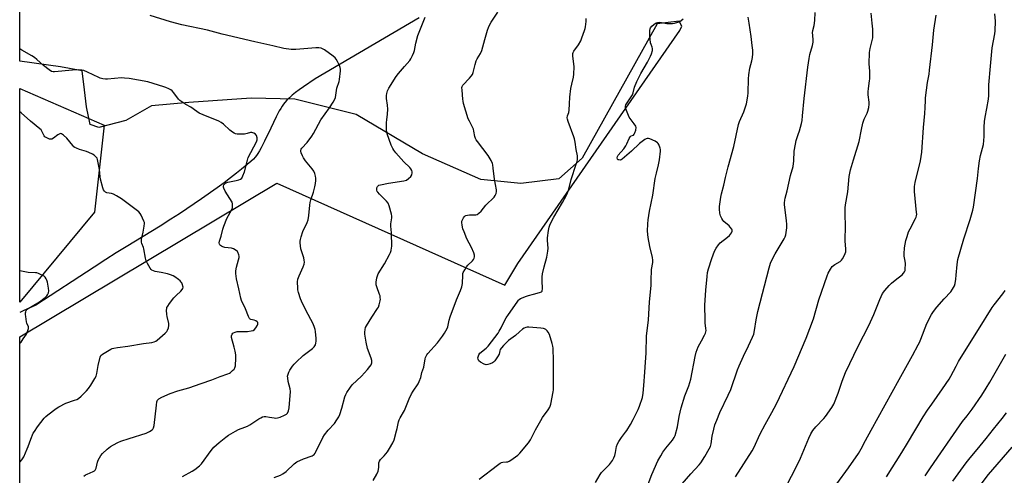
# Model space of a CAD drawing. Units: inches. Extents: x 1213771 to 1219771, y 565455 to 569455.
# Drawn here: x 1213771 to 1214302, y 567861 to 568107 of the extents above; entities that cross this region are included whole.
import ezdxf

# ---------------------------------------------------------------- set-up
doc = ezdxf.new("R2010")
doc.units = ezdxf.units.IN
doc.header["$MEASUREMENT"] = 0
for name, color, linetype in [('HYDRO-Single Line Stream', 4, 'Continuous'), ('NTRL-Pasture Land', 2, 'Continuous'), ('NTRL-Trees', 3, 'Continuous'), ('Undefined', 1, 'Continuous')]:
    doc.layers.add(name, color=color, linetype=linetype)

msp = doc.modelspace()

# ---------------------------------------------------------------- linework, layer by layer
at = {"layer": 'HYDRO-Single Line Stream'}
msp.add_lwpolyline([(1213986.68, 568108.24), (1213930.56, 568075.44), (1213924.3, 568071.12), (1213922.06, 568069.51), (1213920.1, 568068.01), (1213918.31, 568066.55), (1213916.75, 568065.18), (1213915.38, 568063.86), (1213914.24, 568062.61), (1213913.55, 568061.74), (1213912.83, 568060.71), (1213912.07, 568059.48), (1213911.28, 568058.09), (1213909.68, 568054.97), (1213906.68, 568048.74), (1213903.3, 568041.72), (1213901.48, 568038.16), (1213900.59, 568036.57), (1213899.75, 568035.2), (1213898.98, 568034.05), (1213898.24, 568033.09), (1213897.31, 568032.09), (1213896.01, 568030.89), (1213890.97, 568026.74), (1213888.17, 568024.44), (1213885.04, 568021.98), (1213881.6, 568019.38), (1213877.78, 568016.6), (1213869.29, 568010.65), (1213857.45, 568002.64), (1213852.9, 567999.66), (1213847.1, 567996), (1213828.73, 567984.77), (1213823.38, 567981.46), (1213817.87, 567977.96), (1213811.53, 567973.88), (1213780, 567953.33), (1213773.25, 567950.25), (1213771.38, 567949.42)], dxfattribs=at)
at = {"layer": 'NTRL-Pasture Land'}
msp.add_lwpolyline([(1213771.36, 567614.7), (1213771.38, 567936.17), (1213909.87, 568019.19), (1214032.88, 567964.04), (1214039.92, 567975.69), (1214127.19, 568101.48), (1214128.3, 568103.88), (1214126.79, 568106.51), (1214114.97, 568105.07), (1214074.44, 568032.52), (1214061.89, 568021.46), (1214041.54, 568018.98), (1214019.9, 568021.1), (1213988.5, 568034.88), (1213952.79, 568056.13), (1213919.61, 568064.46), (1213896.21, 568065.06), (1213862.51, 568062.67), (1213842.38, 568060.85), (1213828.55, 568052.85), (1213814.09, 568049.24), (1213809.29, 568050.8), (1213807.38, 568060.22), (1213806.36, 568069.41), (1213805.12, 568079.7), (1213793.27, 568081.92), (1213771.39, 568084.94), (1213771.43, 568806.02)], dxfattribs=at)
at = {"layer": 'NTRL-Trees'}
msp.add_lwpolyline([(1213811.72, 568003.49), (1213771.38, 567954.87), (1213771.39, 568070.23), (1213816.93, 568050.36)], close=True, dxfattribs=at)
at = {"layer": 'Undefined'}
for points, elevation in [([(1213771.38, 567868.5), (1213772.6, 567869.88), (1213773.62, 567871.51), (1213775.48, 567875.78), (1213776.02, 567877.12), (1213777.34, 567881.02), (1213778.65, 567884.17), (1213779.27, 567885.17), (1213780.98, 567887.58), (1213784.55, 567892.32), (1213785.37, 567893.15), (1213786.51, 567894.07), (1213790.94, 567897.45), (1213792.41, 567898.4), (1213796.25, 567900.41), (1213800.96, 567901.95), (1213802.2, 567902.48), (1213803.13, 567903), (1213804.47, 567904.13), (1213807.41, 567907.03), (1213808.52, 567908.4), (1213809.7, 567910.08), (1213811.84, 567913.69), (1213812.52, 567915.01), (1213812.93, 567916.39), (1213813.71, 567920.67), (1213814.69, 567925.17), (1213815.14, 567926.15), (1213815.95, 567926.87), (1213820.5, 567929.46), (1213821.28, 567929.83), (1213822.08, 567930.08), (1213824, 567930.41), (1213829.56, 567931.11), (1213838.03, 567932.54), (1213842.58, 567933.2), (1213843.9, 567933.51), (1213844.8, 567933.9), (1213845.53, 567934.39), (1213849.8, 567938.16), (1213850.62, 567939.01), (1213851.08, 567939.75), (1213851.6, 567941.12), (1213851.82, 567942.26), (1213851.7, 567943.4), (1213850.79, 567947.14), (1213850.59, 567948.29), (1213850.51, 567950.6), (1213850.6, 567951.44), (1213850.75, 567951.97), (1213851.13, 567952.7), (1213852.06, 567954.1), (1213854.46, 567957.32), (1213855.66, 567958.58), (1213858.22, 567960.88), (1213858.98, 567961.66), (1213859.36, 567962.3), (1213859.4, 567963.09), (1213858.98, 567964.77), (1213858.74, 567965.29), (1213858.42, 567965.76), (1213857.8, 567966.36), (1213856.88, 567967.09), (1213854.97, 567968.49), (1213854.07, 567969.05), (1213852.58, 567969.73), (1213850.94, 567970.26), (1213847.61, 567971), (1213844.41, 567971.54), (1213843.56, 567971.75), (1213842.57, 567972.24), (1213842.18, 567972.62), (1213841.69, 567973.29), (1213840.23, 567975.75), (1213839.48, 567977.28), (1213839.15, 567978.69), (1213838.36, 567983.76), (1213838.15, 567984.48), (1213837.25, 567986.48), (1213837.03, 567987.24), (1213836.99, 567988.09), (1213837.08, 567988.96), (1213838, 567992.68), (1213838.53, 567995.86), (1213838.64, 567997.29), (1213838.56, 567997.84), (1213838.3, 567998.65), (1213836.86, 568001.82), (1213836.29, 568002.82), (1213835.5, 568003.66), (1213826.28, 568010.69), (1213823.5, 568012.35), (1213821.95, 568013.16), (1213820.87, 568013.51), (1213818.37, 568013.92), (1213817.61, 568014.26), (1213816.99, 568014.79), (1213816.57, 568015.49), (1213816.16, 568016.56), (1213814.87, 568021.31), (1213814.68, 568022.48), (1213814.42, 568026.44), (1213813.39, 568031.81), (1213813.08, 568032.58), (1213812.77, 568033.03), (1213811.56, 568034.18), (1213810.59, 568034.79), (1213808.69, 568035.65), (1213807.31, 568036.17), (1213803.57, 568037.33), (1213802.01, 568037.95), (1213801.03, 568038.45), (1213800.59, 568038.78), (1213799.98, 568039.41), (1213796.79, 568043.33), (1213795, 568044.94), (1213793.84, 568045.73), (1213793.38, 568045.84), (1213792.67, 568045.63), (1213791.97, 568045.17), (1213789.66, 568043.38), (1213788.73, 568042.86), (1213788.23, 568042.79), (1213787.44, 568042.93), (1213785.61, 568043.69), (1213784.94, 568044.17), (1213784.61, 568044.6), (1213783.32, 568047.18), (1213782.86, 568047.84), (1213782.28, 568048.45), (1213777.21, 568052.53), (1213772.13, 568057.09), (1213771.39, 568057.59)], 526), ([(1213771.38, 567932.65), (1213772.13, 567933.41), (1213773.29, 567935.04), (1213774.97, 567937.71), (1213775.82, 567939.56), (1213776.12, 567940.64), (1213776.04, 567941.57), (1213775.29, 567943.58), (1213775.07, 567944.38), (1213774.63, 567947.2), (1213774.52, 567948.33), (1213774.53, 567949.17), (1213774.63, 567949.69), (1213774.91, 567950.43), (1213775.37, 567951.07), (1213776.02, 567951.58), (1213781.95, 567955), (1213785.07, 567957.49), (1213785.91, 567958.27), (1213786.44, 567958.92), (1213786.88, 567959.93), (1213787.08, 567961.02), (1213786.95, 567962.45), (1213786.33, 567965.61), (1213786.03, 567966.73), (1213785.69, 567967.47), (1213785.09, 567968.31), (1213784.48, 567968.85), (1213783.02, 567969.73), (1213781.47, 567970.46), (1213780.65, 567970.68), (1213779.8, 567970.78), (1213775.99, 567970.91), (1213771.38, 567971.82)], 524)]:
    msp.add_lwpolyline(points, dxfattribs=dict(at, elevation=elevation))
for points in [[(1213859.17, 567860.8, 530), (1213864.37, 567863.65, 530), (1213865.85, 567864.61, 530), (1213868.33, 567866.66, 530), (1213869.37, 567867.67, 530), (1213874.53, 567874.93, 530), (1213875.25, 567875.84, 530), (1213876.06, 567876.69, 530), (1213878.93, 567879.21, 530), (1213882.52, 567882.07, 530), (1213883.96, 567883.06, 530), (1213887.69, 567885.36, 530), (1213889.25, 567886.15, 530), (1213892.78, 567887.44, 530), (1213894.11, 567888.02, 530), (1213895.36, 567888.76, 530), (1213900.26, 567891.99, 530), (1213901.28, 567892.55, 530), (1213902.32, 567893, 530), (1213903.14, 567893.17, 530), (1213904, 567893.16, 530), (1213906.04, 567892.89, 530), (1213908.58, 567892.42, 530), (1213909.37, 567892.37, 530), (1213910.38, 567892.43, 530), (1213911.72, 567892.82, 530), (1213914.11, 567893.86, 530), (1213915.08, 567894.4, 530), (1213915.64, 567894.96, 530), (1213916.16, 567896.25, 530), (1213916.53, 567897.94, 530), (1213917.33, 567906.69, 530), (1213917.22, 567908.15, 530), (1213916.11, 567912.07, 530), (1213915.8, 567914.09, 530), (1213915.78, 567914.95, 530), (1213915.86, 567915.53, 530), (1213916.36, 567917.2, 530), (1213916.9, 567918.21, 530), (1213918.42, 567920.35, 530), (1213919.33, 567921.48, 530), (1213920.36, 567922.53, 530), (1213924.18, 567926.22, 530), (1213929.1, 567929.92, 530), (1213930.09, 567930.84, 530), (1213930.49, 567931.42, 530), (1213930.71, 567931.94, 530), (1213930.93, 567932.77, 530), (1213931.09, 567933.92, 530), (1213931.07, 567935.36, 530), (1213930.76, 567939.11, 530), (1213930.59, 567940.24, 530), (1213930.28, 567941.31, 530), (1213929.5, 567943.14, 530), (1213925.58, 567950.55, 530), (1213923.21, 567955.43, 530), (1213922.69, 567956.77, 530), (1213921.67, 567960.12, 530), (1213921.3, 567961.53, 530), (1213921.19, 567962.4, 530), (1213921.11, 567965.95, 530), (1213921.3, 567967.4, 530), (1213921.94, 567969.04, 530), (1213924.22, 567974, 530), (1213924.65, 567975.35, 530), (1213924.82, 567976.46, 530), (1213924.76, 567977.62, 530), (1213924.57, 567978.77, 530), (1213923.23, 567982.61, 530), (1213922.94, 567983.73, 530), (1213922.59, 567986.96, 530), (1213922.56, 567987.84, 530), (1213922.64, 567988.71, 530), (1213923.03, 567990.14, 530), (1213924.02, 567992.97, 530), (1213926.32, 567997.92, 530), (1213926.81, 567999.25, 530), (1213927.23, 568001.72, 530), (1213927.69, 568007.28, 530), (1213927.88, 568008.73, 530), (1213928.26, 568010.14, 530), (1213929.63, 568014.31, 530), (1213930.41, 568017.17, 530), (1213930.82, 568018.9, 530), (1213930.95, 568020.47, 530), (1213930.93, 568021.82, 530), (1213930.79, 568022.91, 530), (1213930.38, 568024.29, 530), (1213929.83, 568025.61, 530), (1213929.04, 568026.81, 530), (1213925.48, 568031.09, 530), (1213924.25, 568032.79, 530), (1213923.73, 568033.84, 530), (1213923.13, 568035.48, 530), (1213922.92, 568036.3, 530), (1213922.9, 568037.07, 530), (1213923.09, 568037.55, 530), (1213923.4, 568038.01, 530), (1213926.36, 568041.13, 530), (1213928.78, 568044.5, 530), (1213929.71, 568046, 530), (1213933.69, 568053.34, 530), (1213938.36, 568059.82, 530), (1213940.35, 568062.79, 530), (1213941.09, 568064.06, 530), (1213941.49, 568065.4, 530), (1213942.32, 568070.34, 530), (1213943.5, 568074, 530), (1213943.78, 568075.14, 530), (1213944.2, 568079.76, 530), (1213944.22, 568080.62, 530), (1213944.15, 568081.46, 530), (1213943.76, 568082.56, 530), (1213942.69, 568084.69, 530), (1213941.95, 568085.98, 530), (1213941.4, 568086.66, 530), (1213940.27, 568087.61, 530), (1213935.67, 568090.99, 530), (1213934.66, 568091.61, 530), (1213933.78, 568091.94, 530), (1213932.67, 568092.11, 530), (1213930.92, 568092.13, 530), (1213920.26, 568091.3, 530), (1213918.81, 568091.24, 530), (1213917.68, 568091.3, 530), (1213913.74, 568091.84, 530), (1213907.87, 568093.24, 530), (1213898.12, 568095.41, 530), (1213880.5, 568099.5, 530), (1213872.54, 568101.67, 530), (1213858.7, 568104.59, 530), (1213852.64, 568106.2, 530), (1213841.71, 568109.58, 530)], [(1213961.93, 567858.68, 534), (1213963.81, 567862.02, 534), (1213964.5, 567863.65, 534), (1213964.95, 567865.68, 534), (1213964.99, 567868.23, 534), (1213965.21, 567869.2, 534), (1213965.8, 567870.05, 534), (1213967.79, 567872.05, 534), (1213969.65, 567874.24, 534), (1213970.74, 567875.97, 534), (1213972.48, 567879, 534), (1213973.12, 567880.62, 534), (1213974.52, 567885.4, 534), (1213974.88, 567886.82, 534), (1213975.58, 567890.33, 534), (1213975.93, 567891.41, 534), (1213976.52, 567892.57, 534), (1213978.83, 567896.5, 534), (1213981.23, 567902.67, 534), (1213982.56, 567905.47, 534), (1213983.45, 567906.94, 534), (1213986.06, 567910.78, 534), (1213986.73, 567912.05, 534), (1213987.5, 567914.22, 534), (1213988.17, 567917, 534), (1213989.24, 567919.91, 534), (1213989.92, 567924.27, 534), (1213990.12, 567925.12, 534), (1213990.41, 567925.81, 534), (1213990.77, 567926.46, 534), (1213991.3, 567927.18, 534), (1213996.47, 567933.02, 534), (1213999.24, 567936.48, 534), (1214000.38, 567938.15, 534), (1214001.69, 567940.63, 534), (1214002.06, 567941.67, 534), (1214002.81, 567945.17, 534), (1214003.39, 567947.02, 534), (1214006.85, 567956.23, 534), (1214009.01, 567961.27, 534), (1214009.67, 567963.14, 534), (1214009.95, 567965.05, 534), (1214010.13, 567969.49, 534), (1214010.26, 567970.3, 534), (1214010.44, 567970.85, 534), (1214011.21, 567972.43, 534), (1214012.11, 567973.94, 534), (1214012.87, 567974.8, 534), (1214015.35, 567977.15, 534), (1214016, 567977.99, 534), (1214016.32, 567978.69, 534), (1214016.47, 567979.45, 534), (1214016.47, 567980.22, 534), (1214016.12, 567981.54, 534), (1214014.84, 567984.39, 534), (1214012.43, 567989.07, 534), (1214010.85, 567992.84, 534), (1214010.24, 567994.49, 534), (1214009.82, 567996.42, 534), (1214009.66, 567997.81, 534), (1214009.75, 567998.62, 534), (1214010.04, 567999.42, 534), (1214010.57, 568000.43, 534), (1214011.05, 568001.12, 534), (1214011.43, 568001.48, 534), (1214011.89, 568001.71, 534), (1214012.68, 568001.91, 534), (1214013.8, 568002.04, 534), (1214016.41, 568001.95, 534), (1214017.24, 568002, 534), (1214017.98, 568002.27, 534), (1214018.86, 568002.87, 534), (1214020.06, 568004.02, 534), (1214022.66, 568007.18, 534), (1214027.02, 568011.5, 534), (1214027.68, 568012.42, 534), (1214028.1, 568013.48, 534), (1214028.36, 568014.59, 534), (1214028.37, 568015.45, 534), (1214027.19, 568021.33, 534), (1214026.6, 568027.24, 534), (1214026.35, 568028.96, 534), (1214026.15, 568029.79, 534), (1214025.42, 568031.4, 534), (1214023.95, 568033.96, 534), (1214018.06, 568041.59, 534), (1214017.39, 568042.53, 534), (1214016.98, 568043.27, 534), (1214016.66, 568044.33, 534), (1214016.16, 568047.1, 534), (1214015.87, 568048.28, 534), (1214015.4, 568049.37, 534), (1214013.72, 568052.54, 534), (1214013.1, 568053.9, 534), (1214010.55, 568062.19, 534), (1214010.3, 568063.35, 534), (1214010.16, 568064.53, 534), (1214009.76, 568069.26, 534), (1214009.75, 568070.7, 534), (1214009.87, 568071.23, 534), (1214010.28, 568071.94, 534), (1214013.84, 568075.75, 534), (1214014.73, 568076.82, 534), (1214015.34, 568077.73, 534), (1214015.75, 568078.82, 534), (1214016.82, 568083.08, 534), (1214017.48, 568085.21, 534), (1214017.99, 568086.25, 534), (1214019.66, 568089.03, 534), (1214020.36, 568090.62, 534), (1214022.01, 568096.58, 534), (1214023.53, 568101.73, 534), (1214024.03, 568103.12, 534), (1214024.8, 568104.73, 534), (1214025.51, 568106.01, 534), (1214029.05, 568111.44, 534)], [(1214128.5, 567856.89, 542), (1214133.09, 567862.3, 542), (1214137.58, 567867.17, 542), (1214138.4, 567868.15, 542), (1214140.61, 567871.55, 542), (1214143.06, 567875.81, 542), (1214143.7, 567877.09, 542), (1214144.09, 567878.53, 542), (1214144.63, 567882.53, 542), (1214145.53, 567886.46, 542), (1214146.1, 567888.69, 542), (1214147.02, 567891.2, 542), (1214148.67, 567895.34, 542), (1214153.24, 567904.78, 542), (1214154.59, 567907.86, 542), (1214158.27, 567918.35, 542), (1214159.12, 567920.53, 542), (1214161.47, 567925.86, 542), (1214164.14, 567931.28, 542), (1214166.32, 567936, 542), (1214166.97, 567937.6, 542), (1214167.48, 567939.59, 542), (1214168.3, 567945.46, 542), (1214169.18, 567949.91, 542), (1214175.29, 567973.45, 542), (1214176.03, 567975.97, 542), (1214176.86, 567977.89, 542), (1214178.58, 567981.03, 542), (1214183.46, 567989.06, 542), (1214183.96, 567990.12, 542), (1214184.27, 567991.25, 542), (1214184.77, 567995.1, 542), (1214184.85, 567996.86, 542), (1214184.68, 567998.89, 542), (1214183.64, 568007.44, 542), (1214183.59, 568008.59, 542), (1214183.69, 568009.93, 542), (1214183.89, 568010.96, 542), (1214185, 568015.02, 542), (1214186.86, 568023.26, 542), (1214188.19, 568028.08, 542), (1214188.58, 568031.12, 542), (1214188.72, 568036.4, 542), (1214189.44, 568040.14, 542), (1214189.92, 568042.14, 542), (1214191.03, 568045.31, 542), (1214191.62, 568047.3, 542), (1214192.72, 568051.29, 542), (1214193.06, 568052.96, 542), (1214193.36, 568055.42, 542), (1214194.19, 568064.79, 542), (1214196.19, 568081.73, 542), (1214196.8, 568086.34, 542), (1214197.2, 568088.61, 542), (1214198.61, 568093.48, 542), (1214198.99, 568095.13, 542), (1214199.02, 568096.28, 542), (1214198.79, 568098.9, 542), (1214198.75, 568100.31, 542), (1214198.91, 568101.42, 542), (1214199.6, 568104.19, 542), (1214199.99, 568106.86, 542), (1214200.07, 568111.18, 542)], [(1214157.1, 567860.74, 544), (1214166.17, 567874.66, 544), (1214167.01, 567876.29, 544), (1214170.47, 567883.9, 544), (1214173.12, 567888.93, 544), (1214176.71, 567895.38, 544), (1214179.19, 567900.13, 544), (1214188.7, 567920.21, 544), (1214195.17, 567935.5, 544), (1214199.13, 567945.9, 544), (1214202.12, 567956.19, 544), (1214206.56, 567969.12, 544), (1214207.09, 567970.5, 544), (1214208.35, 567972.76, 544), (1214209.35, 567974.13, 544), (1214210.69, 567975.17, 544), (1214213.54, 567976.92, 544), (1214214.36, 567977.63, 544), (1214214.87, 567978.33, 544), (1214215.72, 567979.88, 544), (1214216.34, 567981.21, 544), (1214216.59, 567982.04, 544), (1214216.66, 567983.48, 544), (1214216.19, 567988.09, 544), (1214216.51, 567996.23, 544), (1214216.31, 568002, 544), (1214216.32, 568005.76, 544), (1214216.51, 568007.51, 544), (1214217.72, 568014.49, 544), (1214218.44, 568022.77, 544), (1214219.2, 568026.32, 544), (1214220.7, 568031.72, 544), (1214223.86, 568041.61, 544), (1214225, 568048.14, 544), (1214225.86, 568051.48, 544), (1214226.54, 568053.67, 544), (1214228.07, 568056.85, 544), (1214228.5, 568057.94, 544), (1214228.99, 568059.97, 544), (1214229.28, 568061.73, 544), (1214229.26, 568062.86, 544), (1214228.74, 568066.78, 544), (1214228.62, 568068.45, 544), (1214228.8, 568070.22, 544), (1214229.45, 568074.26, 544), (1214229.53, 568075.42, 544), (1214229.55, 568079.52, 544), (1214229.27, 568083.55, 544), (1214229.46, 568089.68, 544), (1214229.68, 568091.7, 544), (1214231.1, 568097.53, 544), (1214231.27, 568099.49, 544), (1214231.19, 568102.3, 544), (1214230.81, 568105.36, 544), (1214230.31, 568110.92, 544)], [(1214185.25, 567856.91, 546), (1214189.57, 567865.24, 546), (1214192.18, 567870.69, 546), (1214196.63, 567881.54, 546), (1214197.73, 567883.91, 546), (1214198.89, 567885.62, 546), (1214200.52, 567887.63, 546), (1214204.82, 567892.12, 546), (1214205.75, 567893.21, 546), (1214209.03, 567898.14, 546), (1214210.08, 567899.92, 546), (1214212.53, 567905.88, 546), (1214214.62, 567912.36, 546), (1214216.52, 567916.99, 546), (1214223.2, 567931.08, 546), (1214229.05, 567942.33, 546), (1214231.74, 567948.26, 546), (1214234.88, 567956.41, 546), (1214236.48, 567959.55, 546), (1214237.58, 567961.29, 546), (1214239.95, 567963.96, 546), (1214241.3, 567965.14, 546), (1214244.2, 567967.44, 546), (1214246.91, 567969.72, 546), (1214247.75, 567970.52, 546), (1214248.32, 567971.34, 546), (1214248.55, 567972.01, 546), (1214248.64, 567972.58, 546), (1214248.74, 567975.81, 546), (1214248.63, 567977, 546), (1214248.02, 567979.67, 546), (1214248, 567981.06, 546), (1214248.27, 567984.14, 546), (1214249.05, 567988.21, 546), (1214249.63, 567990.42, 546), (1214250.44, 567992.81, 546), (1214251.25, 567994.47, 546), (1214254.24, 568000.06, 546), (1214254.58, 568000.84, 546), (1214254.77, 568001.54, 546), (1214254.82, 568002.35, 546), (1214254.78, 568003.23, 546), (1214253.62, 568014.66, 546), (1214253.57, 568015.84, 546), (1214253.62, 568017.25, 546), (1214254.03, 568019.56, 546), (1214256.81, 568031.09, 546), (1214257.56, 568035.91, 546), (1214258.43, 568049.09, 546), (1214259.21, 568056.67, 546), (1214259.41, 568059.93, 546), (1214259.52, 568063.77, 546), (1214259.64, 568065.23, 546), (1214260.62, 568073.38, 546), (1214261.49, 568077.96, 546), (1214261.78, 568080, 546), (1214263.35, 568093.72, 546), (1214264.14, 568101.62, 546), (1214265.39, 568109.7, 546)], [(1214211.84, 567856.83, 548), (1214218.15, 567865.56, 548), (1214223.47, 567873.31, 548), (1214224.92, 567875.78, 548), (1214227.22, 567880.28, 548), (1214230.35, 567885.77, 548), (1214245.34, 567913.21, 548), (1214252.61, 567926.19, 548), (1214255.66, 567931.8, 548), (1214256.34, 567933.17, 548), (1214257.12, 567935.02, 548), (1214260.33, 567943.37, 548), (1214262.87, 567948.3, 548), (1214263.95, 567949.96, 548), (1214265.67, 567952.21, 548), (1214269.64, 567956.66, 548), (1214273.21, 567960.43, 548), (1214274.19, 567961.87, 548), (1214275.16, 567963.66, 548), (1214275.6, 567965.05, 548), (1214275.96, 567967.4, 548), (1214276.19, 567969.46, 548), (1214276.58, 567975.27, 548), (1214277.08, 567977.9, 548), (1214280.18, 567989.07, 548), (1214283.58, 567999.51, 548), (1214285.08, 568004.56, 548), (1214285.47, 568006.25, 548), (1214287.6, 568021.55, 548), (1214288.07, 568026.99, 548), (1214288.69, 568031.14, 548), (1214289.22, 568034.05, 548), (1214290.81, 568040.03, 548), (1214291.1, 568042.05, 548), (1214291.28, 568044.36, 548), (1214291.22, 568049.37, 548), (1214291.31, 568052.33, 548), (1214291.69, 568054.78, 548), (1214292.63, 568059.36, 548), (1214293.49, 568064.53, 548), (1214293.63, 568066.36, 548), (1214293.78, 568072.21, 548), (1214294.53, 568082.27, 548), (1214295.56, 568092.1, 548), (1214296.89, 568099.61, 548), (1214297.14, 568101.35, 548), (1214297.34, 568106.61, 548), (1214297.03, 568110.56, 548)], [(1213908.55, 567860.27, 532), (1213912, 567861.62, 532), (1213913.25, 567862.26, 532), (1213915.05, 567863.6, 532), (1213919.32, 567867.7, 532), (1213919.99, 567868.27, 532), (1213920.71, 567868.74, 532), (1213924.32, 567870.43, 532), (1213929.07, 567872.07, 532), (1213929.58, 567872.32, 532), (1213930.12, 567872.75, 532), (1213930.62, 567873.43, 532), (1213931.05, 567874.2, 532), (1213934.79, 567881.93, 532), (1213935.61, 567883.4, 532), (1213937.59, 567885.88, 532), (1213940.96, 567889.53, 532), (1213942.3, 567891.36, 532), (1213943.37, 567893.02, 532), (1213943.92, 567894.34, 532), (1213944.93, 567897.67, 532), (1213946.53, 567903.87, 532), (1213947.06, 567905.17, 532), (1213947.64, 567906.19, 532), (1213949.6, 567909.13, 532), (1213950.48, 567910.29, 532), (1213955.59, 567914.92, 532), (1213958.89, 567918.59, 532), (1213960.13, 567920.17, 532), (1213960.76, 567921.12, 532), (1213961.14, 567922.13, 532), (1213961.21, 567922.94, 532), (1213961.15, 567923.5, 532), (1213960.83, 567924.63, 532), (1213958.9, 567929.99, 532), (1213958.03, 567933.24, 532), (1213957.4, 567937.62, 532), (1213957.38, 567938.76, 532), (1213957.53, 567940.14, 532), (1213957.82, 567941.19, 532), (1213958.33, 567942.21, 532), (1213961.19, 567946.9, 532), (1213964.28, 567951.51, 532), (1213964.68, 567952.29, 532), (1213965.08, 567953.41, 532), (1213965.69, 567955.7, 532), (1213965.76, 567956.45, 532), (1213965.73, 567957.24, 532), (1213965.57, 567958.29, 532), (1213965.34, 567959.11, 532), (1213963.79, 567963.22, 532), (1213963.48, 567964.32, 532), (1213963.42, 567964.88, 532), (1213963.47, 567965.72, 532), (1213963.87, 567967.97, 532), (1213964.15, 567969.07, 532), (1213964.62, 567970.12, 532), (1213968.04, 567975.63, 532), (1213970.71, 567980.6, 532), (1213971.16, 567981.65, 532), (1213971.5, 567982.75, 532), (1213971.82, 567984.14, 532), (1213971.9, 567985, 532), (1213971.74, 567992.26, 532), (1213971.41, 567995.87, 532), (1213971.49, 567997.16, 532), (1213971.99, 568000.36, 532), (1213971.98, 568001.23, 532), (1213971.76, 568002.38, 532), (1213970.49, 568006.97, 532), (1213969.95, 568008.32, 532), (1213969.07, 568009.43, 532), (1213965.33, 568013.14, 532), (1213964.37, 568014.23, 532), (1213964.11, 568014.68, 532), (1213963.88, 568015.35, 532), (1213963.83, 568015.85, 532), (1213963.9, 568016.61, 532), (1213964.13, 568017.29, 532), (1213964.54, 568017.76, 532), (1213965.01, 568018.02, 532), (1213965.83, 568018.27, 532), (1213970.21, 568019.15, 532), (1213978.46, 568020.41, 532), (1213979.86, 568020.81, 532), (1213980.98, 568021.58, 532), (1213982.16, 568022.74, 532), (1213982.68, 568023.68, 532), (1213982.9, 568024.72, 532), (1213982.88, 568025.25, 532), (1213982.65, 568025.98, 532), (1213982.13, 568026.92, 532), (1213981.65, 568027.58, 532), (1213978.42, 568030.7, 532), (1213974.03, 568035.5, 532), (1213972.96, 568036.86, 532), (1213972.44, 568037.83, 532), (1213971.66, 568039.65, 532), (1213969.48, 568045.65, 532), (1213969.19, 568046.76, 532), (1213969.09, 568047.64, 532), (1213969.07, 568051.81, 532), (1213969.16, 568053.28, 532), (1213969.67, 568056.42, 532), (1213969.73, 568059.09, 532), (1213969.63, 568061.16, 532), (1213969.09, 568064.88, 532), (1213969.07, 568066.35, 532), (1213969.18, 568067.51, 532), (1213969.6, 568068.87, 532), (1213970.31, 568070.45, 532), (1213974.19, 568076.6, 532), (1213975.51, 568078.37, 532), (1213978.74, 568081.98, 532), (1213981.57, 568085.29, 532), (1213982.23, 568086.23, 532), (1213983.15, 568088, 532), (1213983.87, 568089.55, 532), (1213984.23, 568090.62, 532), (1213984.89, 568094.66, 532), (1213985.92, 568098.79, 532), (1213989.99, 568108.68, 532)], [(1214019.07, 567859.34, 536), (1214028.82, 567867.01, 536), (1214030.26, 567868.04, 536), (1214031.02, 567868.42, 536), (1214031.83, 567868.63, 536), (1214033.83, 567868.69, 536), (1214034.48, 567868.8, 536), (1214035.19, 567869.09, 536), (1214036.16, 567869.7, 536), (1214039.93, 567872.44, 536), (1214041.01, 567873.38, 536), (1214045.55, 567879.07, 536), (1214046.75, 567880.71, 536), (1214049.43, 567886.11, 536), (1214052.24, 567891.14, 536), (1214053.17, 567892.6, 536), (1214056.24, 567896.81, 536), (1214057.08, 567898.3, 536), (1214057.6, 567899.94, 536), (1214058.93, 567906.54, 536), (1214059.07, 567907.68, 536), (1214059.11, 567908.8, 536), (1214059.15, 567923.29, 536), (1214058.85, 567930, 536), (1214058.69, 567931.16, 536), (1214058.31, 567932.59, 536), (1214056.84, 567937.43, 536), (1214056.26, 567938.77, 536), (1214055.75, 567939.4, 536), (1214054.93, 567940.12, 536), (1214054.23, 567940.52, 536), (1214053.7, 567940.69, 536), (1214052.25, 567940.88, 536), (1214045.77, 567941.38, 536), (1214044.91, 567941.4, 536), (1214044.08, 567941.29, 536), (1214043.33, 567940.93, 536), (1214042.38, 567940.27, 536), (1214040.79, 567938.97, 536), (1214038.57, 567936.9, 536), (1214034.82, 567934.16, 536), (1214033.97, 567933.38, 536), (1214032.18, 567931.49, 536), (1214031.02, 567930.21, 536), (1214030.38, 567929.31, 536), (1214030.11, 567928.56, 536), (1214029.75, 567926.82, 536), (1214028.96, 567925.34, 536), (1214027.48, 567923.3, 536), (1214026.75, 567922.51, 536), (1214026.22, 567922.1, 536), (1214025, 567921.55, 536), (1214023.62, 567921.19, 536), (1214022.8, 567921.15, 536), (1214021.74, 567921.47, 536), (1214019.71, 567922.56, 536), (1214018.89, 567923.27, 536), (1214018.49, 567924.18, 536), (1214018.38, 567924.93, 536), (1214018.41, 567925.44, 536), (1214018.77, 567926.43, 536), (1214019.45, 567927.31, 536), (1214022.85, 567930.11, 536), (1214023.9, 567931.12, 536), (1214029.2, 567938.26, 536), (1214029.85, 567939.25, 536), (1214030.86, 567941.06, 536), (1214032.89, 567945.17, 536), (1214033.6, 567946.41, 536), (1214034.85, 567948.33, 536), (1214038.24, 567953.08, 536), (1214039.8, 567955.52, 536), (1214040.23, 567956.06, 536), (1214040.6, 567956.39, 536), (1214041.31, 567956.81, 536), (1214044.44, 567958.2, 536), (1214045.52, 567958.57, 536), (1214048.25, 567959.19, 536), (1214051.61, 567960.11, 536), (1214052.59, 567960.52, 536), (1214052.94, 567960.83, 536), (1214053.05, 567961.04, 536), (1214053.18, 567962.09, 536), (1214052.9, 567966.54, 536), (1214052.92, 567968.55, 536), (1214053.19, 567970.25, 536), (1214054, 567973.91, 536), (1214055.49, 567979.19, 536), (1214056.05, 567982.38, 536), (1214056.18, 567984.12, 536), (1214055.92, 567988.14, 536), (1214055.9, 567989.58, 536), (1214056.34, 567993.62, 536), (1214056.65, 567995.32, 536), (1214057.31, 567996.93, 536), (1214059.24, 568000.85, 536), (1214063.96, 568008.7, 536), (1214065.85, 568012.2, 536), (1214066.7, 568013.98, 536), (1214067.36, 568015.85, 536), (1214068.66, 568021.14, 536), (1214071.37, 568029.36, 536), (1214071.77, 568030.74, 536), (1214071.99, 568031.82, 536), (1214072.07, 568032.91, 536), (1214071.99, 568033.79, 536), (1214071.31, 568037.33, 536), (1214070.75, 568041.29, 536), (1214070.43, 568043.03, 536), (1214070.08, 568044.15, 536), (1214066.89, 568052.46, 536), (1214066.56, 568053.57, 536), (1214066.47, 568054.4, 536), (1214066.66, 568055.45, 536), (1214067.25, 568057.25, 536), (1214067.45, 568058.42, 536), (1214067.75, 568062, 536), (1214067.84, 568065.48, 536), (1214068.5, 568070.19, 536), (1214068.91, 568072.53, 536), (1214069.86, 568076.34, 536), (1214070.09, 568077.95, 536), (1214070.27, 568081.93, 536), (1214069.51, 568087.77, 536), (1214069.48, 568088.63, 536), (1214069.55, 568089.17, 536), (1214069.7, 568089.66, 536), (1214070.1, 568090.42, 536), (1214072.54, 568093.77, 536), (1214073.74, 568095.95, 536), (1214074.41, 568097.55, 536), (1214075.81, 568101.43, 536), (1214076.16, 568102.55, 536), (1214076.33, 568103.4, 536), (1214076.61, 568106.27, 536), (1214076.66, 568108, 536)], [(1214081.63, 567857.58, 538), (1214084.22, 567861.87, 538), (1214084.99, 567862.97, 538), (1214085.88, 567863.97, 538), (1214089.2, 567867.27, 538), (1214090.91, 567869.52, 538), (1214091.64, 567870.83, 538), (1214092.08, 567872.12, 538), (1214092.47, 567873.72, 538), (1214093.07, 567877.07, 538), (1214093.49, 567878.42, 538), (1214094.22, 567879.7, 538), (1214095.71, 567881.94, 538), (1214097.94, 567884.7, 538), (1214098.62, 567885.66, 538), (1214100.64, 567888.9, 538), (1214102.09, 567891.56, 538), (1214104.68, 567897.02, 538), (1214105.49, 567898.88, 538), (1214106.96, 567903.39, 538), (1214107.46, 567905.89, 538), (1214107.85, 567909.94, 538), (1214108.22, 567917.09, 538), (1214108.66, 567922.47, 538), (1214108.97, 567927.46, 538), (1214109.19, 567936.73, 538), (1214110.26, 567945.14, 538), (1214110.89, 567955.01, 538), (1214111.67, 567963.96, 538), (1214111.67, 567968.2, 538), (1214111.81, 567970.79, 538), (1214111.98, 567972.5, 538), (1214112.57, 567976.39, 538), (1214112.53, 567977.53, 538), (1214112.35, 567978.95, 538), (1214110.92, 567984.86, 538), (1214110.02, 567989.89, 538), (1214109.67, 567993.26, 538), (1214109.84, 567997.26, 538), (1214110.06, 567999.28, 538), (1214110.85, 568003.97, 538), (1214112.54, 568012.57, 538), (1214113.89, 568021.69, 538), (1214114.54, 568024.58, 538), (1214115.72, 568029.09, 538), (1214116.21, 568031.64, 538), (1214116.69, 568036.37, 538), (1214116.7, 568037.25, 538), (1214116.57, 568038.09, 538), (1214115.93, 568039.92, 538), (1214115.49, 568040.59, 538), (1214115.07, 568040.96, 538), (1214113.8, 568041.7, 538), (1214111.08, 568043.01, 538), (1214110.27, 568043.27, 538), (1214109.53, 568043.27, 538), (1214109.05, 568043.11, 538), (1214108.31, 568042.7, 538), (1214105.47, 568040.6, 538), (1214101.07, 568036.44, 538), (1214097.36, 568033.12, 538), (1214096.01, 568032.08, 538), (1214095.51, 568031.79, 538), (1214094.99, 568031.61, 538), (1214094.25, 568031.62, 538), (1214093.81, 568031.78, 538), (1214093.5, 568032.05, 538), (1214093.4, 568032.72, 538), (1214093.6, 568033.51, 538), (1214093.99, 568034.21, 538), (1214096.93, 568037.63, 538), (1214098.13, 568039.24, 538), (1214098.64, 568040.27, 538), (1214099.86, 568043.21, 538), (1214100.39, 568044.15, 538), (1214100.92, 568044.61, 538), (1214102.13, 568045.09, 538), (1214102.62, 568045.6, 538), (1214102.96, 568046.36, 538), (1214103.38, 568047.77, 538), (1214103.59, 568049.19, 538), (1214103.39, 568049.95, 538), (1214102.64, 568051.12, 538), (1214100.34, 568053.99, 538), (1214099.91, 568054.73, 538), (1214097.98, 568059.17, 538), (1214097.83, 568059.9, 538), (1214097.88, 568060.6, 538), (1214098.1, 568061.31, 538), (1214098.46, 568062, 538), (1214100.95, 568065.68, 538), (1214101.61, 568066.78, 538), (1214102, 568067.83, 538), (1214102.72, 568070.91, 538), (1214103.93, 568074.06, 538), (1214106.15, 568078.25, 538), (1214109.66, 568084.37, 538), (1214111.39, 568087.68, 538), (1214111.96, 568088.99, 538), (1214112.36, 568090.65, 538), (1214112.37, 568091.71, 538), (1214112.22, 568092.45, 538), (1214111.65, 568093.95, 538), (1214111.44, 568094.79, 538), (1214111, 568098.57, 538), (1214111.06, 568101.54, 538), (1214111.21, 568102.39, 538), (1214111.4, 568102.87, 538), (1214112.09, 568103.75, 538), (1214113.21, 568104.72, 538), (1214114.42, 568105.57, 538), (1214115.21, 568105.88, 538), (1214116.34, 568105.96, 538), (1214120.19, 568105.3, 538), (1214122.4, 568105.24, 538), (1214123.22, 568105.3, 538), (1214124.35, 568105.52, 538), (1214126.02, 568105.98, 538), (1214127.1, 568106.37, 538), (1214127.84, 568106.81, 538), (1214128.97, 568107.77, 538)], [(1214109.49, 567855.33, 540), (1214112.11, 567862.01, 540), (1214115.38, 567869.38, 540), (1214116.87, 567872.07, 540), (1214118.09, 567873.97, 540), (1214119.65, 567876.08, 540), (1214123.28, 567880.48, 540), (1214124.2, 567881.91, 540), (1214124.66, 567882.97, 540), (1214125.9, 567887.59, 540), (1214126.79, 567893.24, 540), (1214127.81, 567897.81, 540), (1214129.92, 567904.38, 540), (1214132.04, 567909.84, 540), (1214133.12, 567913.29, 540), (1214135.49, 567925.6, 540), (1214136.02, 567927.85, 540), (1214136.55, 567929.43, 540), (1214137.11, 567930.73, 540), (1214138.79, 567934.05, 540), (1214140.54, 567937.1, 540), (1214140.99, 567938.11, 540), (1214141.2, 567938.87, 540), (1214141.28, 567939.68, 540), (1214141.25, 567940.77, 540), (1214140.88, 567943.74, 540), (1214140.79, 567945.24, 540), (1214140.63, 567953.33, 540), (1214141.2, 567961.43, 540), (1214141.83, 567968.78, 540), (1214142.13, 567970.84, 540), (1214142.59, 567972.88, 540), (1214144.44, 567978.49, 540), (1214145.89, 567982.41, 540), (1214146.66, 567983.99, 540), (1214147.97, 567985.86, 540), (1214148.91, 567986.92, 540), (1214152.78, 567989.9, 540), (1214153.87, 567990.86, 540), (1214154.96, 567992.25, 540), (1214155.22, 567992.73, 540), (1214155.35, 567993.23, 540), (1214155.3, 567993.72, 540), (1214155.11, 567994.22, 540), (1214154.38, 567995.43, 540), (1214153.82, 567996.01, 540), (1214150.92, 567998.45, 540), (1214150.38, 567999.08, 540), (1214149.79, 568000.1, 540), (1214149.17, 568001.44, 540), (1214148.8, 568002.84, 540), (1214148.47, 568005.12, 540), (1214148.54, 568006.58, 540), (1214149.25, 568011.54, 540), (1214149.56, 568013.28, 540), (1214150.84, 568018.03, 540), (1214151.78, 568022.2, 540), (1214153.17, 568027.87, 540), (1214156.35, 568038.93, 540), (1214158.83, 568050.71, 540), (1214159.39, 568052.34, 540), (1214161.74, 568057.65, 540), (1214162.61, 568060.32, 540), (1214163.04, 568061.97, 540), (1214163.76, 568066.02, 540), (1214163.99, 568067.77, 540), (1214164.17, 568075.5, 540), (1214164.34, 568077.58, 540), (1214164.87, 568081.13, 540), (1214165.97, 568085.11, 540), (1214166.31, 568086.86, 540), (1214166.56, 568088.92, 540), (1214166.48, 568090.87, 540), (1214166.24, 568093.4, 540), (1214165.6, 568098.28, 540), (1214164.46, 568105.43, 540), (1214164.04, 568108.67, 540)], [(1213805.98, 567861.07, 528), (1213806.77, 567861.69, 528), (1213807.77, 567862.19, 528), (1213810.99, 567863.49, 528), (1213811.69, 567863.93, 528), (1213812.06, 567864.35, 528), (1213812.53, 567865.37, 528), (1213813.31, 567868.55, 528), (1213813.71, 567869.65, 528), (1213815.05, 567872.22, 528), (1213815.92, 567873.34, 528), (1213818.54, 567875.6, 528), (1213820.35, 567877.03, 528), (1213821.89, 567877.93, 528), (1213824.27, 567879.17, 528), (1213825.93, 567879.82, 528), (1213830.43, 567881.36, 528), (1213839.47, 567884.27, 528), (1213841.29, 567885.1, 528), (1213842.76, 567886.08, 528), (1213843.11, 567886.45, 528), (1213843.48, 567887.05, 528), (1213843.85, 567888.35, 528), (1213845.05, 567899.42, 528), (1213845.29, 567901.11, 528), (1213845.65, 567902.08, 528), (1213845.91, 567902.42, 528), (1213846.34, 567902.77, 528), (1213847.89, 567903.59, 528), (1213852.49, 567905.67, 528), (1213856.67, 567907, 528), (1213862.54, 567908.6, 528), (1213869.12, 567911.06, 528), (1213874.96, 567912.95, 528), (1213879.49, 567914.82, 528), (1213883.59, 567916.16, 528), (1213884.36, 567916.52, 528), (1213885.06, 567917.02, 528), (1213886.15, 567918, 528), (1213886.94, 567918.84, 528), (1213887.39, 567919.54, 528), (1213887.63, 567920.61, 528), (1213887.78, 567924.69, 528), (1213887.77, 567926.44, 528), (1213887.5, 567928.39, 528), (1213887.05, 567930.62, 528), (1213885.54, 567935.83, 528), (1213885.57, 567936.67, 528), (1213885.93, 567937.72, 528), (1213886.24, 567938.14, 528), (1213886.67, 567938.45, 528), (1213887.45, 567938.76, 528), (1213888.59, 567939.04, 528), (1213890.03, 567939.14, 528), (1213894.18, 567939.1, 528), (1213896.13, 567939.37, 528), (1213897.2, 567939.67, 528), (1213897.99, 567940.15, 528), (1213898.72, 567941.02, 528), (1213899.57, 567942.53, 528), (1213899.75, 567943.02, 528), (1213899.79, 567943.49, 528), (1213899.63, 567943.9, 528), (1213899.35, 567944.28, 528), (1213898.57, 567944.89, 528), (1213897.83, 567945.16, 528), (1213895.95, 567945.54, 528), (1213895.51, 567945.77, 528), (1213895.16, 567946.14, 528), (1213894.63, 567947.14, 528), (1213893, 567951.3, 528), (1213891, 567955.77, 528), (1213890.53, 567957.12, 528), (1213889.52, 567962.12, 528), (1213888.23, 567967.44, 528), (1213887.84, 567970.46, 528), (1213887.88, 567971.87, 528), (1213888.2, 567973.87, 528), (1213889.3, 567977.71, 528), (1213889.58, 567979.09, 528), (1213889.6, 567979.66, 528), (1213889.48, 567980.52, 528), (1213889.02, 567981.88, 528), (1213888.71, 567982.31, 528), (1213888.1, 567982.84, 528), (1213886.66, 567983.67, 528), (1213885.55, 567983.99, 528), (1213881.99, 567984.48, 528), (1213880.84, 567984.74, 528), (1213880.13, 567985.06, 528), (1213879.52, 567985.49, 528), (1213879.21, 567985.85, 528), (1213879.03, 567986.28, 528), (1213878.95, 567987, 528), (1213879.08, 567987.78, 528), (1213879.91, 567990.48, 528), (1213880.91, 567994.22, 528), (1213881.46, 567995.89, 528), (1213883, 568000, 528), (1213885.78, 568004.98, 528), (1213886.04, 568005.76, 528), (1213886.15, 568006.61, 528), (1213886.09, 568008.03, 528), (1213885.82, 568008.83, 528), (1213883.28, 568012.77, 528), (1213882.13, 568014.83, 528), (1213881.4, 568016.41, 528), (1213881.28, 568016.95, 528), (1213881.3, 568017.45, 528), (1213881.48, 568018.18, 528), (1213881.69, 568018.63, 528), (1213881.98, 568019, 528), (1213882.41, 568019.27, 528), (1213883.47, 568019.6, 528), (1213888.03, 568020.51, 528), (1213889.45, 568020.86, 528), (1213890.46, 568021.32, 528), (1213891.01, 568021.86, 528), (1213891.65, 568023.1, 528), (1213892.45, 568025.27, 528), (1213894.07, 568031.55, 528), (1213894.51, 568032.95, 528), (1213898.95, 568041.5, 528), (1213899.31, 568042.52, 528), (1213899.37, 568043.04, 528), (1213899.32, 568043.57, 528), (1213898.93, 568044.85, 528), (1213898.47, 568045.49, 528), (1213897.53, 568046.14, 528), (1213896.47, 568046.53, 528), (1213895.73, 568046.52, 528), (1213893.89, 568045.84, 528), (1213892.45, 568045.64, 528), (1213888.6, 568045.63, 528), (1213887.75, 568045.73, 528), (1213886.97, 568046.03, 528), (1213886, 568046.65, 528), (1213884.61, 568047.74, 528), (1213881.18, 568050.99, 528), (1213880.04, 568051.91, 528), (1213878.77, 568052.55, 528), (1213870.18, 568056.01, 528), (1213868.07, 568056.94, 528), (1213866.87, 568057.7, 528), (1213863.63, 568060.06, 528), (1213860.94, 568061.63, 528), (1213858.78, 568062.99, 528), (1213857.64, 568063.81, 528), (1213857.02, 568064.37, 528), (1213854.45, 568067.84, 528), (1213853.46, 568068.91, 528), (1213852.74, 568069.39, 528), (1213851.71, 568069.93, 528), (1213850.11, 568070.66, 528), (1213849.02, 568071.06, 528), (1213840.37, 568073.77, 528), (1213830.38, 568075.58, 528), (1213827.81, 568075.86, 528), (1213826.21, 568075.91, 528), (1213818.77, 568075.16, 528), (1213817.62, 568075.25, 528), (1213816.18, 568075.5, 528), (1213814.76, 568075.83, 528), (1213813.93, 568076.11, 528), (1213807.89, 568079.07, 528), (1213805.97, 568079.86, 528), (1213804.89, 568080.13, 528), (1213803.07, 568080.23, 528), (1213799.83, 568080.06, 528), (1213790.2, 568079.17, 528), (1213789.37, 568079.19, 528), (1213788.55, 568079.43, 528), (1213787.3, 568080.21, 528), (1213784.18, 568082.55, 528), (1213780.57, 568085.89, 528), (1213779.28, 568086.9, 528), (1213777.89, 568087.78, 528), (1213772.46, 568090.83, 528), (1213771.39, 568091.58, 528)], [(1214238.58, 567860.75, 550), (1214246.8, 567873.72, 550), (1214249.9, 567878.76, 550), (1214258.32, 567893.04, 550), (1214260.66, 567896.63, 550), (1214262.95, 567899.95, 550), (1214268.8, 567908.09, 550), (1214272.33, 567913.44, 550), (1214273.21, 567914.94, 550), (1214276.02, 567920.39, 550), (1214277.4, 567922.84, 550), (1214285.15, 567935.39, 550), (1214288.21, 567940.12, 550), (1214295.52, 567951.99, 550), (1214296.53, 567953.41, 550), (1214301.33, 567959.43, 550), (1214302.45, 567961.12, 550)], [(1214259.47, 567861.15, 552), (1214261.99, 567865, 552), (1214266.3, 567871.21, 552), (1214274.59, 567883.58, 552), (1214279.6, 567890.58, 552), (1214282.1, 567893.6, 552), (1214284.72, 567897.15, 552), (1214289.9, 567904.79, 552), (1214292.31, 567908.47, 552), (1214294.27, 567911.75, 552), (1214302.85, 567926.81, 552)], [(1214274.23, 567858.38, 554), (1214281.49, 567868.26, 554), (1214283.59, 567870.97, 554), (1214287.43, 567875.43, 554), (1214292.32, 567881.32, 554), (1214296.21, 567886.42, 554), (1214300.86, 567892.05, 554), (1214303.18, 567895.18, 554)], [(1214289.56, 567856.78, 556), (1214293.55, 567861.88, 556), (1214306.23, 567876.62, 556)]]:
    msp.add_polyline3d(points, dxfattribs=at)

doc.saveas('drawing.dxf')
